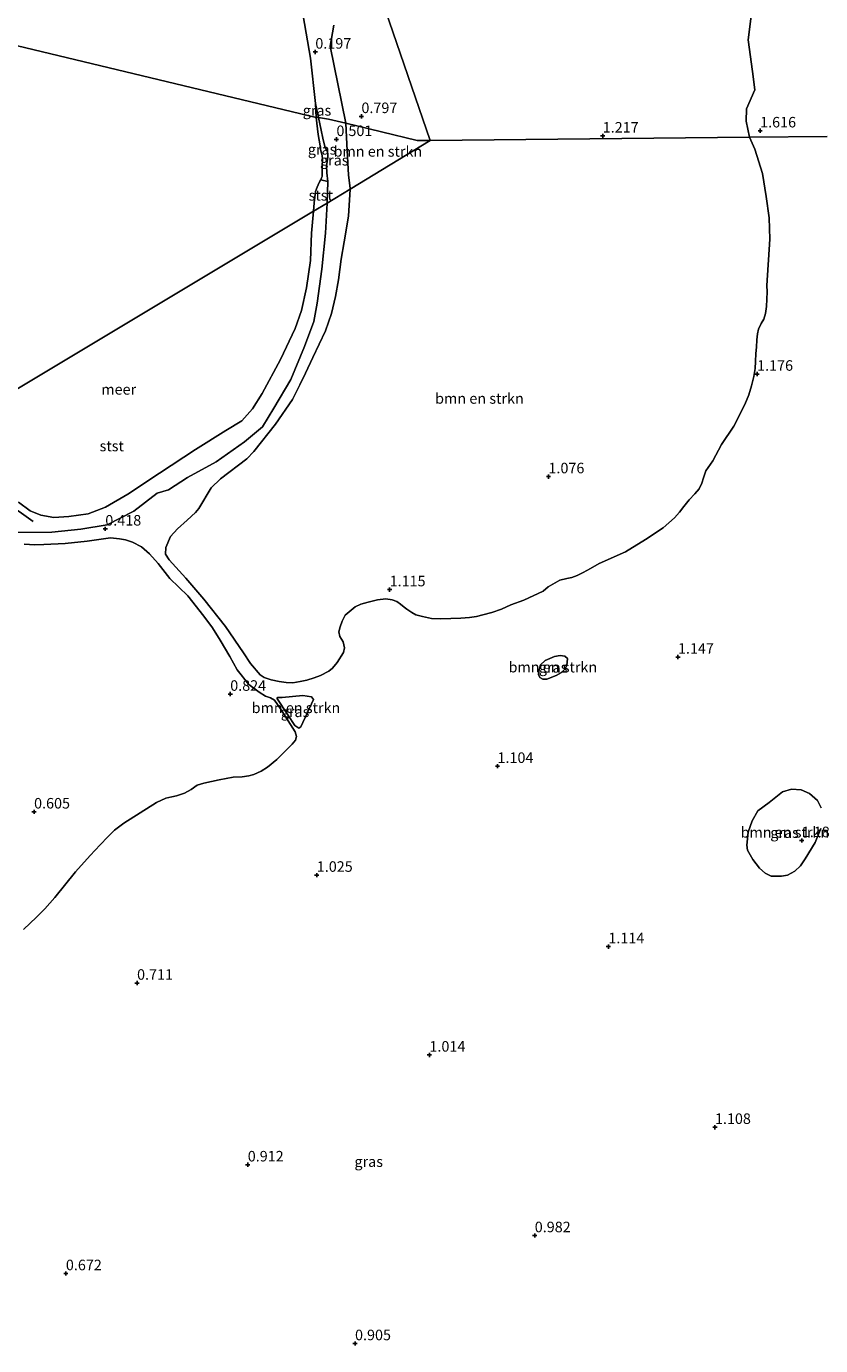
# Model space of a CAD drawing. Units: metres. Extents: x 29995 to 40010, y 399999 to 406252.
# Drawn here: x 34307 to 34496, y 401014 to 401327 of the extents above; entities that cross this region are included whole.
import ezdxf
from ezdxf.enums import TextEntityAlignment as Align

# ---------------------------------------------------------------- set-up
doc = ezdxf.new("R2010")
doc.units = ezdxf.units.M
doc.layers.get('0').update_dxf_attribs({"lineweight": 25})
for name, color, linetype, lineweight in [('B-ME-GR-BOMENSTRUIKEN-GV-B6', 93, 'Continuous', 18), ('B-ME-GW-HOOGTEPUNT-S-B1', 10, 'Continuous', 25), ('B-ME-GW-KRUINLIJN-L-B1', 93, 'Continuous', 18), ('B-ME-IE-GRASLAND-GV-B6', 93, 'Continuous', 18), ('B-ME-IE-HULPGEOMETRIE-L-B1', 53, 'Continuous', 18), ('B-ME-OB-BEKLEDING-GV-B6', 253, 'Continuous', 18), ('B-ME-OB-WATERLIJN-L-B1', 133, 'OB-WATERLIJN', 18), ('B-ME-OG-WATER-GV-B6', 153, 'Continuous', 18), ('B-ME-VV-KRIBBEN-L-B1', 10, 'Continuous', 25)]:
    doc.layers.add(name, color=color, linetype=linetype, lineweight=lineweight)
doc.styles.add('NLCS-ISO', font='NLCS-ISO.TTF')
doc.linetypes.add('OB-WATERLIJN', pattern='A,10,[32,NLCS.SHX,S=2,R=0,X=0,Y=0],-12', length=22)

# ---------------------------------------------------------------- blocks, each defined once
blk = doc.blocks.new('hoogtepunt')
for p, q in [((-0.5, 0), (0.5, 0)), ((0, 0.5), (0, -0.5))]:
    blk.add_line(p, q)

msp = doc.modelspace()

# ---------------------------------------------------------------- linework, layer by layer
at = {"layer": 'B-ME-GR-BOMENSTRUIKEN-GV-B6'}
for points in [[(34377.46, 401374.61, 0.73), (34403.05, 401300.01, 0.7), (34400, 401300, 0.7), (34383.05, 401304.12, 0.46), (34379.36, 401322.37, 0.61)], [(34479.19, 401330.11, 1.94), (34478.43, 401323.9, 1.85), (34479.47, 401316.39, 1.9), (34480, 401312, 1.75), (34478.02, 401307.53, 1.81), (34477.95, 401304.59, 1.76), (34478.78, 401300.82, 1.63), (34403.05, 401300.01, 0.7), (34377.46, 401374.61, 0.73)], [(34379.36, 401322.37, 0.61), (34380.23, 401327.35, 0.7)], [(34403.05, 401300.01, 0.7), (34384.12, 401288.48, 0.36), (34384.07, 401288.72, 0.37), (34383.74, 401291.8, 0.42), (34383.34, 401299.15, 0.44), (34383.05, 401304.12, 0.46), (34400, 401300, 0.7), (34403.05, 401300.01, 0.7)], [(34403.05, 401300.01, 0.7), (34478.78, 401300.82, 1.63), (34479.98, 401297.93, 1.54), (34481.86, 401292.21, 1.5), (34482.7, 401286.7, 1.44), (34483.39, 401281.65, 1.4), (34483.53, 401276.63, 1.33), (34482.87, 401265.6, 1.29), (34482.93, 401264.1, 1.28), (34482.74, 401260.69, 1.29), (34482.52, 401259.01, 1.27), (34482.14, 401257.65, 1.25), (34481.5, 401256.65, 1.24), (34480.87, 401255.28, 1.24), (34480.63, 401254.14, 1.24), (34480.49, 401252.77, 1.23), (34480.37, 401250.99, 1.22), (34480.26, 401249.48, 1.21), (34480.14, 401247.65, 1.21), (34480.11, 401245.99, 1.21), (34479.79, 401244.09, 1.2), (34479.26, 401241.81, 1.18), (34478.56, 401239.73, 1.17), (34477.64, 401237.38, 1.16), (34475, 401232.3, 1.16), (34472.15, 401227.91, 1.17), (34470.06, 401224.04, 1.17), (34468.42, 401221.7, 1.18), (34467.84, 401220.05, 1.17), (34467.45, 401218.73, 1.16), (34466.79, 401217.46, 1.16), (34465.79, 401216.24, 1.16), (34464.47, 401214.82, 1.17), (34463.21, 401213.26, 1.15), (34462.15, 401211.89, 1.14), (34460.94, 401210.55, 1.14), (34458.27, 401208.19, 1.16), (34454.14, 401205.4, 1.18), (34449.36, 401202.46, 1.15), (34443.15, 401199.7, 1.14), (34441.05, 401198.5, 1.13), (34439.36, 401197.61, 1.11), (34437.9, 401196.85, 1.12), (34436.65, 401196.38, 1.12), (34435.42, 401196.14, 1.14), (34433.77, 401195.79, 1.15), (34431, 401194.19, 1.12), (34429.87, 401193.16, 1.12), (34425.25, 401191.02, 1.14), (34422.2, 401189.93, 1.15), (34419.95, 401188.89, 1.15), (34417.69, 401188.13, 1.15), (34415.53, 401187.52, 1.14), (34414.05, 401187.19, 1.15), (34412.39, 401186.92, 1.16), (34410.34, 401186.79, 1.16), (34405.63, 401186.59, 1.14), (34403.42, 401186.66, 1.14), (34401.24, 401187.17, 1.15), (34399.69, 401187.56, 1.16), (34398.7, 401188.08, 1.16), (34397.5, 401188.91, 1.18), (34396.92, 401189.39, 1.18), (34396.06, 401190.1, 1.18), (34395.19, 401190.71, 1.17), (34394.04, 401191.09, 1.16), (34392.54, 401191.31, 1.16), (34390.56, 401191.09, 1.13), (34388.36, 401190.53, 1.1), (34386.65, 401190.05, 1.08), (34385.27, 401189.41, 1.06), (34382.9, 401187.46, 1.02), (34382.21, 401186.04, 1.02), (34381.71, 401184.73, 1), (34381.39, 401183.51, 0.99), (34381.63, 401182.44, 0.99), (34382.43, 401181.15, 0.98), (34382.76, 401179.69, 0.98), (34382.53, 401178.64, 0.97), (34381, 401176.23, 0.94), (34379.88, 401174.89, 0.93), (34379.06, 401174.15, 0.92), (34377.11, 401173.19, 0.91), (34375.57, 401172.58, 0.9), (34373.87, 401172.07, 0.88), (34372.22, 401171.7, 0.87), (34370.55, 401171.45, 0.89), (34368.92, 401171.47, 0.88), (34367.24, 401171.71, 0.87), (34365.41, 401172.13, 0.86), (34363.72, 401172.7, 0.85), (34362.76, 401173.31, 0.85), (34360.47, 401175.98, 0.8), (34358.86, 401178.53, 0.82), (34354.56, 401184.76, 0.79), (34349.43, 401191.28, 0.75), (34345.14, 401196.27, 0.65), (34341.19, 401200.56, 0.61), (34340.35, 401201.91, 0.56), (34340.38, 401203.52, 0.53), (34341.56, 401206.11, 0.5), (34343.19, 401207.92, 0.48), (34345.47, 401209.96, 0.49), (34347.47, 401211.79, 0.49), (34348.22, 401212.78, 0.49), (34351.19, 401217.66, 0.35), (34353.36, 401219.76, 0.36), (34359.62, 401224.54, 0.33), (34361.24, 401226.26, 0.36), (34366.42, 401232.75, 0.3), (34370.43, 401238.64, 0.3), (34372.14, 401242.1, 0.21), (34373.55, 401244.85, 0.21), (34375.28, 401248.55, 0.24), (34378.24, 401254.86, 0.19), (34379.67, 401258.96, 0.22), (34380.6, 401263.03, 0.21), (34381.35, 401266.98, 0.21), (34381.99, 401271.85, 0.21), (34382.67, 401275.99, 0.23), (34383.73, 401282.1, 0.27), (34384.12, 401288.48, 0.36), (34403.05, 401300.01, 0.7)], [(34306.81, 401204.27, 0.43), (34309.37, 401204.12, 0.42), (34311.51, 401204.21, 0.44), (34316.58, 401204.46, 0.5), (34321.78, 401205.05, 0.46), (34327.3, 401205.81, 0.49), (34329.44, 401205.56, 0.5), (34330.84, 401205.33, 0.52), (34332.5, 401204.77, 0.54), (34334.64, 401203.68, 0.57), (34336.58, 401202, 0.57), (34338.63, 401199.71, 0.58), (34341.37, 401196.2, 0.65), (34345.65, 401192.04, 0.73), (34349.42, 401187.25, 0.73), (34351.46, 401184.44, 0.73), (34353.26, 401181.53, 0.76), (34355.6, 401177.68, 0.79), (34357.33, 401174.54, 0.8), (34360.07, 401171.05, 0.86), (34362.51, 401169.23, 0.85), (34364.04, 401168.29, 0.88), (34365.25, 401167.88, 0.87), (34366.14, 401167.3, 0.86), (34367.57, 401165.25, 0.86), (34371.05, 401159.83, 0.92), (34371.41, 401158.71, 0.93), (34371.13, 401157.84, 0.94), (34370.37, 401156.85, 0.94), (34366.73, 401153.23, 0.99), (34364.51, 401151.41, 0.99), (34362.98, 401150.44, 0.95), (34361.24, 401149.65, 0.92), (34360.09, 401149.37, 0.92), (34358.51, 401149.16, 0.92), (34356.39, 401149.07, 0.91), (34353.07, 401148.4, 0.9), (34349.45, 401147.67, 0.89), (34347.84, 401147.13, 0.85), (34346.41, 401146.12, 0.85), (34344.87, 401145.25, 0.85), (34342.92, 401144.64, 0.83), (34341.86, 401144.42, 0.84), (34340.38, 401144.06, 0.8), (34338.2, 401143.02, 0.8), (34330.43, 401138.18, 0.71), (34328.25, 401136.49, 0.7), (34326.64, 401134.89, 0.71), (34324.88, 401133.02, 0.71), (34322.45, 401130.48, 0.69), (34319.04, 401126.64, 0.66), (34314.13, 401120.55, 0.62), (34311.74, 401117.86, 0.61), (34309.77, 401115.86, 0.61), (34306.71, 401112.95, 0.6)], [(34435.65, 401177.2, 1.11), (34435.45, 401175.56, 1.11), (34435.01, 401174.65, 1.11), (34434.23, 401173.86, 1.11), (34432.95, 401173.16, 1.12), (34430.75, 401172.26, 1.14), (34429.73, 401172.26, 1.13), (34429.04, 401172.68, 1.14), (34428.76, 401173.37, 1.14), (34428.87, 401174.58, 1.15), (34429.22, 401175.72, 1.15), (34430.34, 401176.73, 1.14), (34432.5, 401177.64, 1.14), (34433.86, 401177.92, 1.13), (34435.02, 401177.72, 1.12), (34435.65, 401177.2, 1.11)], [(34374.94, 401168.1, 0.95), (34375.41, 401167.48, 0.97), (34372.4, 401161, 0.96), (34371.96, 401160.67, 0.97), (34371.03, 401161.31, 0.97), (34369.31, 401163.82, 0.91), (34366.7, 401167.75, 0.85), (34366.98, 401167.97, 0.87), (34367.97, 401167.97, 0.9), (34372.9, 401168.43, 0.94), (34374.94, 401168.1, 0.95)], [(34494.35, 401133.59, 1.22), (34491.95, 401129.72, 1.22), (34490.86, 401128.07, 1.22), (34489.47, 401126.77, 1.21), (34487.74, 401125.85, 1.22), (34486.35, 401125.61, 1.22), (34483.91, 401125.6, 1.23), (34482.46, 401126.26, 1.23), (34481.13, 401127.51, 1.23), (34479.54, 401129.54, 1.23), (34478.26, 401131.75, 1.23), (34478.13, 401132.95, 1.23), (34478.42, 401136.03, 1.23), (34479.39, 401138.74, 1.24), (34480.7, 401141.05, 1.24), (34483.38, 401143.05, 1.23), (34486.54, 401145.58, 1.23), (34488.74, 401146.2, 1.2), (34491.03, 401146.07, 1.2), (34492.99, 401145.17, 1.19), (34494.89, 401143.51, 1.18), (34495.74, 401141.82, 1.18)], [(34495.67, 401136.92, 1.2), (34494.35, 401133.59, 1.22)]]:
    msp.add_polyline3d(points, dxfattribs=at)
at = {"layer": 'B-ME-GW-KRUINLIJN-L-B1'}
msp.add_line((34375.92, 401308.81, 0.07), (34376.57, 401305.49, 0.39), dxfattribs=at)
for points in [[(34376.57, 401305.49, 0.39), (34377.25, 401302.5, 0.44), (34377.63, 401300.6, 0.51), (34378.18, 401298.28, 0.48), (34378.46, 401297.81, 0.46), (34378.75, 401297.4, 0.46), (34378.81, 401296.68, 0.46), (34378.8, 401296.1, 0.46), (34378.51, 401294.02, 0.69), (34378.58, 401292.31, 0.57), (34378.79, 401290.32, 0.45), (34378.63, 401285.19, 0.51)], [(34378.63, 401285.19, 0.51), (34378.25, 401278.01, 0.51), (34377.43, 401269.54, 0.51), (34376.32, 401261.47, 0.5), (34375.47, 401257.09, 0.5), (34373.27, 401251.19, 0.5), (34370.05, 401243.36, 0.49), (34366.02, 401236.54, 0.49), (34363.31, 401232.12, 0.43), (34359.05, 401228.59, 0.42), (34352.36, 401223.83, 0.45), (34345.52, 401220.07, -0.05), (34341.03, 401217.2, -0.46), (34338.33, 401216.36, -0.8), (34332.8, 401212.12, -0.56), (34326.51, 401208.88, 0.28), (34320.25, 401207.86, 0.21), (34313.37, 401207.15, 0.35), (34301.73, 401207.08, 0.34)]]:
    msp.add_polyline3d(points, dxfattribs=at)
at = {"layer": 'B-ME-IE-GRASLAND-GV-B6'}
for points in [[(34375.92, 401308.81, 0.07), (34374.71, 401319.56, 0.07), (34372.99, 401329.54, 0.07)], [(34497.16, 401301, 1.58), (34478.78, 401300.82, 1.63), (34477.95, 401304.59, 1.76), (34478.02, 401307.53, 1.81), (34480, 401312, 1.75), (34479.47, 401316.39, 1.9), (34478.43, 401323.9, 1.85), (34479.19, 401330.11, 1.94)], [(34380.23, 401327.35, 0.7), (34379.36, 401322.37, 0.61), (34383.05, 401304.12, 0.46), (34379.01, 401305.1, 0.56), (34376.57, 401305.49, 0.39), (34375.92, 401308.81, 0.07)], [(34376.08, 401305.5, 0.07), (34375.92, 401308.81, 0.07), (34376.57, 401305.49, 0.39), (34376.08, 401305.5, 0.07)], [(34378.58, 401292.31, 0.57), (34378.79, 401290.32, 0.45), (34377.13, 401290.71, 0.07), (34377.35, 401291.13, 0.07), (34377.45, 401291.5, 0.07), (34377.49, 401293.82, 0.07), (34377.51, 401295.5, 0.07), (34377.49, 401296.43, 0.07), (34377.24, 401297.22, 0.07), (34377.07, 401297.93, 0.07), (34376.96, 401298.72, 0.07), (34376.53, 401301.42, 0.07), (34376.08, 401305.5, 0.07), (34376.57, 401305.49, 0.39), (34377.25, 401302.5, 0.44), (34377.63, 401300.6, 0.51), (34378.18, 401298.28, 0.48), (34378.46, 401297.81, 0.46), (34378.75, 401297.4, 0.46), (34378.81, 401296.68, 0.46), (34378.8, 401296.1, 0.46), (34378.51, 401294.02, 0.69), (34378.58, 401292.31, 0.57)], [(34384.12, 401288.48, 0.36), (34378.63, 401285.19, 0.51), (34378.79, 401290.32, 0.45), (34378.58, 401292.31, 0.57), (34378.51, 401294.02, 0.69), (34378.8, 401296.1, 0.46), (34378.81, 401296.68, 0.46), (34378.75, 401297.4, 0.46), (34378.46, 401297.81, 0.46), (34378.18, 401298.28, 0.48), (34377.63, 401300.6, 0.51), (34377.25, 401302.5, 0.44), (34376.57, 401305.49, 0.39), (34379.01, 401305.1, 0.56), (34383.05, 401304.12, 0.46), (34383.34, 401299.15, 0.44), (34383.74, 401291.8, 0.42), (34384.07, 401288.72, 0.37), (34384.12, 401288.48, 0.36)], [(34301.73, 401207.08, 0.34), (34313.37, 401207.15, 0.35), (34320.25, 401207.86, 0.21), (34326.51, 401208.88, 0.28), (34332.8, 401212.12, -0.56), (34338.33, 401216.36, -0.8), (34341.03, 401217.2, -0.46), (34345.52, 401220.07, -0.05), (34352.36, 401223.83, 0.45), (34359.05, 401228.59, 0.42), (34363.31, 401232.12, 0.43), (34366.02, 401236.54, 0.49), (34370.05, 401243.36, 0.49), (34373.27, 401251.19, 0.5), (34375.47, 401257.09, 0.5), (34376.32, 401261.47, 0.5), (34377.43, 401269.54, 0.51), (34378.25, 401278.01, 0.51), (34378.63, 401285.19, 0.51), (34384.12, 401288.48, 0.36), (34383.73, 401282.1, 0.27), (34382.67, 401275.99, 0.23), (34381.99, 401271.85, 0.21), (34381.35, 401266.98, 0.21), (34380.6, 401263.03, 0.21), (34379.67, 401258.96, 0.22), (34378.24, 401254.86, 0.19), (34375.28, 401248.55, 0.24), (34373.55, 401244.85, 0.21), (34372.14, 401242.1, 0.21), (34370.43, 401238.64, 0.3), (34366.42, 401232.75, 0.3), (34361.24, 401226.26, 0.36), (34359.62, 401224.54, 0.33), (34353.36, 401219.76, 0.36), (34351.19, 401217.66, 0.35), (34348.22, 401212.78, 0.49), (34347.47, 401211.79, 0.49), (34345.47, 401209.96, 0.49), (34343.19, 401207.92, 0.48), (34341.56, 401206.11, 0.5), (34340.38, 401203.52, 0.53), (34340.35, 401201.91, 0.56), (34341.19, 401200.56, 0.61), (34345.14, 401196.27, 0.65), (34349.43, 401191.28, 0.75), (34354.56, 401184.76, 0.79), (34358.86, 401178.53, 0.82), (34360.47, 401175.98, 0.8), (34362.76, 401173.31, 0.85), (34363.72, 401172.7, 0.85), (34365.41, 401172.13, 0.86), (34367.24, 401171.71, 0.87), (34368.92, 401171.47, 0.88), (34370.55, 401171.45, 0.89), (34372.22, 401171.7, 0.87), (34373.87, 401172.07, 0.88), (34375.57, 401172.58, 0.9), (34377.11, 401173.19, 0.91), (34379.06, 401174.15, 0.92), (34379.88, 401174.89, 0.93), (34381, 401176.23, 0.94), (34382.53, 401178.64, 0.97), (34382.76, 401179.69, 0.98), (34382.43, 401181.15, 0.98), (34381.63, 401182.44, 0.99), (34381.39, 401183.51, 0.99), (34381.71, 401184.73, 1), (34382.21, 401186.04, 1.02), (34382.9, 401187.46, 1.02), (34385.27, 401189.41, 1.06), (34386.65, 401190.05, 1.08), (34388.36, 401190.53, 1.1), (34390.56, 401191.09, 1.13), (34392.54, 401191.31, 1.16), (34394.04, 401191.09, 1.16), (34395.19, 401190.71, 1.17), (34396.06, 401190.1, 1.18), (34396.92, 401189.39, 1.18), (34397.5, 401188.91, 1.18), (34398.7, 401188.08, 1.16), (34399.69, 401187.56, 1.16), (34401.24, 401187.17, 1.15), (34403.42, 401186.66, 1.14), (34405.63, 401186.59, 1.14), (34410.34, 401186.79, 1.16), (34412.39, 401186.92, 1.16), (34414.05, 401187.19, 1.15), (34415.53, 401187.52, 1.14), (34417.69, 401188.13, 1.15), (34419.95, 401188.89, 1.15), (34422.2, 401189.93, 1.15), (34425.25, 401191.02, 1.14), (34429.87, 401193.16, 1.12), (34431, 401194.19, 1.12), (34433.77, 401195.79, 1.15), (34435.42, 401196.14, 1.14), (34436.65, 401196.38, 1.12), (34437.9, 401196.85, 1.12), (34439.36, 401197.61, 1.11), (34441.05, 401198.5, 1.13), (34443.15, 401199.7, 1.14), (34449.36, 401202.46, 1.15), (34454.14, 401205.4, 1.18), (34458.27, 401208.19, 1.16), (34460.94, 401210.55, 1.14), (34462.15, 401211.89, 1.14), (34463.21, 401213.26, 1.15), (34464.47, 401214.82, 1.17), (34465.79, 401216.24, 1.16), (34466.79, 401217.46, 1.16), (34467.45, 401218.73, 1.16), (34467.84, 401220.05, 1.17), (34468.42, 401221.7, 1.18), (34470.06, 401224.04, 1.17), (34472.15, 401227.91, 1.17), (34475, 401232.3, 1.16), (34477.64, 401237.38, 1.16), (34478.56, 401239.73, 1.17), (34479.26, 401241.81, 1.18), (34479.79, 401244.09, 1.2), (34480.11, 401245.99, 1.21), (34480.14, 401247.65, 1.21), (34480.26, 401249.48, 1.21), (34480.37, 401250.99, 1.22), (34480.49, 401252.77, 1.23), (34480.63, 401254.14, 1.24), (34480.87, 401255.28, 1.24), (34481.5, 401256.65, 1.24), (34482.14, 401257.65, 1.25), (34482.52, 401259.01, 1.27), (34482.74, 401260.69, 1.29), (34482.93, 401264.1, 1.28), (34482.87, 401265.6, 1.29), (34483.53, 401276.63, 1.33), (34483.39, 401281.65, 1.4), (34482.7, 401286.7, 1.44), (34481.86, 401292.21, 1.5), (34479.98, 401297.93, 1.54), (34478.78, 401300.82, 1.63), (34497.16, 401301, 1.58)], [(34306.71, 401112.95, 0.6), (34309.77, 401115.86, 0.61), (34311.74, 401117.86, 0.61), (34314.13, 401120.55, 0.62), (34319.04, 401126.64, 0.66), (34322.45, 401130.48, 0.69), (34324.88, 401133.02, 0.71), (34326.64, 401134.89, 0.71), (34328.25, 401136.49, 0.7), (34330.43, 401138.18, 0.71), (34338.2, 401143.02, 0.8), (34340.38, 401144.06, 0.8), (34341.86, 401144.42, 0.84), (34342.92, 401144.64, 0.83), (34344.87, 401145.25, 0.85), (34346.41, 401146.12, 0.85), (34347.84, 401147.13, 0.85), (34349.45, 401147.67, 0.89), (34353.07, 401148.4, 0.9), (34356.39, 401149.07, 0.91), (34358.51, 401149.16, 0.92), (34360.09, 401149.37, 0.92), (34361.24, 401149.65, 0.92), (34362.98, 401150.44, 0.95), (34364.51, 401151.41, 0.99), (34366.73, 401153.23, 0.99), (34370.37, 401156.85, 0.94), (34371.13, 401157.84, 0.94), (34371.41, 401158.71, 0.93), (34371.05, 401159.83, 0.92), (34367.57, 401165.25, 0.86), (34366.14, 401167.3, 0.86), (34365.25, 401167.88, 0.87), (34364.04, 401168.29, 0.88), (34362.51, 401169.23, 0.85), (34360.07, 401171.05, 0.86), (34357.33, 401174.54, 0.8), (34355.6, 401177.68, 0.79), (34353.26, 401181.53, 0.76), (34351.46, 401184.44, 0.73), (34349.42, 401187.25, 0.73), (34345.65, 401192.04, 0.73), (34341.37, 401196.2, 0.65), (34338.63, 401199.71, 0.58), (34336.58, 401202, 0.57), (34334.64, 401203.68, 0.57), (34332.5, 401204.77, 0.54), (34330.84, 401205.33, 0.52), (34329.44, 401205.56, 0.5), (34327.3, 401205.81, 0.49), (34321.78, 401205.05, 0.46), (34316.58, 401204.46, 0.5), (34311.51, 401204.21, 0.44), (34309.37, 401204.12, 0.42), (34306.81, 401204.27, 0.43)], [(34429.73, 401172.26, 1.13), (34430.75, 401172.26, 1.14), (34432.95, 401173.16, 1.12), (34434.23, 401173.86, 1.11), (34435.01, 401174.65, 1.11), (34435.45, 401175.56, 1.11), (34435.65, 401177.2, 1.11), (34435.02, 401177.72, 1.12), (34433.86, 401177.92, 1.13), (34432.5, 401177.64, 1.14), (34430.34, 401176.73, 1.14), (34429.22, 401175.72, 1.15), (34428.87, 401174.58, 1.15), (34428.76, 401173.37, 1.14), (34429.04, 401172.68, 1.14), (34429.73, 401172.26, 1.13)], [(34372.9, 401168.43, 0.94), (34367.97, 401167.97, 0.9), (34366.98, 401167.97, 0.87), (34366.7, 401167.75, 0.85), (34369.31, 401163.82, 0.91), (34371.03, 401161.31, 0.97), (34371.96, 401160.67, 0.97), (34372.4, 401161, 0.96), (34375.41, 401167.48, 0.97), (34374.94, 401168.1, 0.95), (34372.9, 401168.43, 0.94)], [(34491.03, 401146.07, 1.2), (34488.74, 401146.2, 1.2), (34486.54, 401145.58, 1.23), (34483.38, 401143.05, 1.23), (34480.7, 401141.05, 1.24), (34479.39, 401138.74, 1.24), (34478.42, 401136.03, 1.23), (34478.13, 401132.95, 1.23), (34478.26, 401131.75, 1.23), (34479.54, 401129.54, 1.23), (34481.13, 401127.51, 1.23), (34482.46, 401126.26, 1.23), (34483.91, 401125.6, 1.23), (34486.35, 401125.61, 1.22), (34487.74, 401125.85, 1.22), (34489.47, 401126.77, 1.21), (34490.86, 401128.07, 1.22), (34491.95, 401129.72, 1.22), (34494.35, 401133.59, 1.22), (34495.67, 401136.92, 1.2)], [(34495.74, 401141.82, 1.18), (34494.89, 401143.51, 1.18), (34492.99, 401145.17, 1.19), (34491.03, 401146.07, 1.2)]]:
    msp.add_polyline3d(points, dxfattribs=at)
at = {"layer": 'B-ME-IE-HULPGEOMETRIE-L-B1'}
for points in [[(34403.05, 401300.01, 0.7), (34377.46, 401374.61, 0.73)], [(34497.16, 401301, 1.58), (34478.78, 401300.82, 1.63), (34403.05, 401300.01, 0.7), (34400, 401300, 0.7), (34383.05, 401304.12, 0.46), (34379.01, 401305.1, 0.56), (34376.57, 401305.49, 0.39), (34376.08, 401305.5, 0.07), (34177.1, 401353.3, 0.13)], [(33933.53, 401018.22, 0.06), (34158.48, 401153.14, 0.06), (34163.1, 401155.92, 0.06), (34265.66, 401217.43, 0.07), (34269.48, 401219.72, 0.07), (34375.43, 401283.27, 0.07), (34378.63, 401285.19, 0.51), (34384.12, 401288.48, 0.36), (34403.05, 401300.01, 0.7)]]:
    msp.add_polyline3d(points, dxfattribs=at)
at = {"layer": 'B-ME-OB-BEKLEDING-GV-B6'}
for points in [[(34378.63, 401285.19, 0.51), (34375.43, 401283.27, 0.07), (34375.6, 401285.26, 0.07), (34375.88, 401287.89, 0.07), (34376.3, 401288.97, 0.07), (34376.52, 401289.51, 0.07), (34376.89, 401290.37, 0.07), (34377.13, 401290.71, 0.07), (34378.79, 401290.32, 0.45), (34378.63, 401285.19, 0.51)], [(34305.53, 401214.23, 0.07), (34308.23, 401212.22, 0.07), (34310.79, 401211.15, 0.07), (34313.91, 401210.66, 0.07), (34317.45, 401210.88, 0.07), (34322.02, 401211.47, 0.07), (34326.13, 401213.05, 0.07), (34331.44, 401216.13, 0.07), (34338.92, 401221.1, 0.07), (34347.48, 401226.72, 0.07), (34354.66, 401231.26, 0.07), (34358.42, 401233.56, 0.07), (34360.96, 401236.41, 0.07), (34363.24, 401240.06, 0.07), (34367.63, 401248.11, 0.07), (34371.1, 401255.45, 0.07), (34372.58, 401259.73, 0.07), (34373.74, 401265.09, 0.07), (34374.7, 401271.53, 0.07), (34374.97, 401278.01, 0.07), (34375.43, 401283.27, 0.07), (34378.63, 401285.19, 0.51), (34378.25, 401278.01, 0.51), (34377.43, 401269.54, 0.51), (34376.32, 401261.47, 0.5), (34375.47, 401257.09, 0.5), (34373.27, 401251.19, 0.5), (34370.05, 401243.36, 0.49), (34366.02, 401236.54, 0.49), (34363.31, 401232.12, 0.43), (34359.05, 401228.59, 0.42), (34352.36, 401223.83, 0.45), (34345.52, 401220.07, -0.05), (34341.03, 401217.2, -0.46), (34338.33, 401216.36, -0.8), (34332.8, 401212.12, -0.56)], [(34332.8, 401212.12, -0.56), (34326.51, 401208.88, 0.28), (34320.25, 401207.86, 0.21), (34313.37, 401207.15, 0.35), (34301.73, 401207.08, 0.34)]]:
    msp.add_polyline3d(points, dxfattribs=at)
at = {"layer": 'B-ME-OB-WATERLIJN-L-B1'}
for points in [[(34372.99, 401329.54, 0.07), (34374.71, 401319.56, 0.07), (34375.92, 401308.81, 0.07), (34376.08, 401305.5, 0.07)], [(34376.08, 401305.5, 0.07), (34376.53, 401301.42, 0.07), (34376.96, 401298.72, 0.07), (34377.07, 401297.93, 0.07), (34377.24, 401297.22, 0.07), (34377.49, 401296.43, 0.07), (34377.51, 401295.5, 0.07), (34377.49, 401293.82, 0.07), (34377.45, 401291.5, 0.07), (34377.35, 401291.13, 0.07), (34377.13, 401290.71, 0.07), (34376.89, 401290.37, 0.07), (34376.52, 401289.51, 0.07), (34376.3, 401288.97, 0.07), (34375.88, 401287.89, 0.07), (34375.6, 401285.26, 0.07), (34375.43, 401283.27, 0.07)], [(34375.43, 401283.27, 0.07), (34374.97, 401278.01, 0.07), (34374.7, 401271.53, 0.07), (34373.74, 401265.09, 0.07), (34372.58, 401259.73, 0.07), (34371.1, 401255.45, 0.07), (34367.63, 401248.11, 0.07), (34363.24, 401240.06, 0.07), (34360.96, 401236.41, 0.07), (34358.42, 401233.56, 0.07), (34354.66, 401231.26, 0.07), (34347.48, 401226.72, 0.07), (34338.92, 401221.1, 0.07), (34331.44, 401216.13, 0.07), (34326.13, 401213.05, 0.07), (34322.02, 401211.47, 0.07), (34317.45, 401210.88, 0.07), (34313.91, 401210.66, 0.07), (34310.79, 401211.15, 0.07), (34308.23, 401212.22, 0.07), (34305.53, 401214.23, 0.07)]]:
    msp.add_polyline3d(points, dxfattribs=at)
at = {"layer": 'B-ME-OG-WATER-GV-B6'}
for points in [[(33860.15, 401350, 0.13), (34013.93, 401392.41, 0.13), (34177.1, 401353.3, 0.13), (34376.08, 401305.5, 0.07), (34376.53, 401301.42, 0.07), (34376.96, 401298.72, 0.07), (34377.07, 401297.93, 0.07), (34377.24, 401297.22, 0.07), (34377.49, 401296.43, 0.07), (34377.51, 401295.5, 0.07), (34377.49, 401293.82, 0.07), (34377.45, 401291.5, 0.07), (34377.35, 401291.13, 0.07), (34377.13, 401290.71, 0.07), (34376.89, 401290.37, 0.07), (34376.52, 401289.51, 0.07), (34376.3, 401288.97, 0.07), (34375.88, 401287.89, 0.07), (34375.6, 401285.26, 0.07), (34375.43, 401283.27, 0.07)], [(34372.99, 401329.54, 0.07), (34374.71, 401319.56, 0.07), (34375.92, 401308.81, 0.07), (34376.08, 401305.5, 0.07), (34177.1, 401353.3, 0.13)], [(34269.48, 401219.72, 0.07), (34375.43, 401283.27, 0.07), (34374.97, 401278.01, 0.07), (34374.7, 401271.53, 0.07), (34373.74, 401265.09, 0.07), (34372.58, 401259.73, 0.07), (34371.1, 401255.45, 0.07), (34367.63, 401248.11, 0.07), (34363.24, 401240.06, 0.07), (34360.96, 401236.41, 0.07), (34358.42, 401233.56, 0.07), (34354.66, 401231.26, 0.07), (34347.48, 401226.72, 0.07), (34338.92, 401221.1, 0.07), (34331.44, 401216.13, 0.07), (34326.13, 401213.05, 0.07), (34322.02, 401211.47, 0.07), (34317.45, 401210.88, 0.07)], [(34375.43, 401283.27, 0.07), (34269.48, 401219.72, 0.07)], [(34317.45, 401210.88, 0.07), (34313.91, 401210.66, 0.07), (34310.79, 401211.15, 0.07), (34308.23, 401212.22, 0.07), (34305.53, 401214.23, 0.07)]]:
    msp.add_polyline3d(points, dxfattribs=at)
at = {"layer": 'B-ME-VV-KRIBBEN-L-B1'}
msp.add_polyline3d([(34309, 401209.7, 0.18), (34305.64, 401212.05, 0.18), (34301.41, 401214.74, 0.18), (34297.96, 401215.71, 0.18), (34292.62, 401216.2, 0.18), (34281.64, 401216.59, 0.18), (34267.52, 401218.54, 0.18)], dxfattribs=at)

# ---------------------------------------------------------------- block references
at = {"layer": 'B-ME-GW-HOOGTEPUNT-S-B1', "rotation": 90}
for p in [(34375.85, 401321.01, 0.2), (34375.85, 401321.01, 0.2), (34386.77, 401305.73, 0.8), (34386.77, 401305.73, 0.8), (34380.85, 401300.29, 0.5), (34380.85, 401300.29, 0.5), (34443.96, 401301.11, 1.22), (34443.96, 401301.11, 1.22), (34481.27, 401302.33, 1.62), (34481.27, 401302.33, 1.62), (34480.55, 401244.64, 1.18), (34480.55, 401244.64, 1.18), (34431.1, 401220.32, 1.08), (34431.1, 401220.32, 1.08), (34326.07, 401207.93, 0.42), (34326.07, 401207.93, 0.42), (34393.45, 401193.52, 1.11), (34393.45, 401193.52, 1.11), (34461.79, 401177.54, 1.15), (34461.79, 401177.54, 1.15), (34355.68, 401168.75, 0.82), (34355.68, 401168.75, 0.82), (34419.02, 401151.65, 1.1), (34419.02, 401151.65, 1.1), (34309.19, 401140.84, 0.6), (34309.19, 401140.84, 0.6), (34491.14, 401134.05, 1.18), (34491.14, 401134.05, 1.18), (34376.19, 401125.83, 1.02), (34376.19, 401125.83, 1.02), (34445.3, 401108.87, 1.11), (34445.3, 401108.87, 1.11), (34333.6, 401100.24, 0.71), (34333.6, 401100.24, 0.71), (34402.89, 401083.19, 1.01), (34402.89, 401083.19, 1.01), (34470.56, 401066.05, 1.11), (34470.56, 401066.05, 1.11), (34359.83, 401057.15, 0.91), (34359.83, 401057.15, 0.91), (34427.85, 401040.37, 0.98), (34427.85, 401040.37, 0.98), (34316.73, 401031.36, 0.67), (34316.73, 401031.36, 0.67), (34385.26, 401014.77, 0.91), (34385.26, 401014.77, 0.91)]:
    msp.add_blockref('hoogtepunt', p, dxfattribs=at)

# ---------------------------------------------------------------- texts
at = {"layer": 'B-ME-GR-BOMENSTRUIKEN-GV-B6', "ltscale": 0.2, "style": 'NLCS-ISO'}
for p in [(34390.68, 401297.43), (34414.75, 401238.85), (34432.15, 401175.14), (34371.26, 401165.5), (34487.14, 401135.98)]:
    msp.add_text('bmn en strkn', height=2.5, dxfattribs=at).set_placement(p, align=Align.MIDDLE_CENTER)
at = {"layer": 'B-ME-GW-HOOGTEPUNT-S-B1', "ltscale": 0.2, "style": 'NLCS-ISO'}
for s, p in [('0.197', (34375.85, 401321.01, 0.2)), ('0.197', (34375.85, 401321.01, 0.2)), ('0.797', (34386.77, 401305.73, 0.8)), ('0.797', (34386.77, 401305.73, 0.8)), ('0.501', (34380.85, 401300.29, 0.5)), ('0.501', (34380.85, 401300.29, 0.5)), ('1.217', (34443.96, 401301.11, 1.22)), ('1.217', (34443.96, 401301.11, 1.22)), ('1.616', (34481.27, 401302.33, 1.62)), ('1.616', (34481.27, 401302.33, 1.62)), ('1.176', (34480.55, 401244.64, 1.18)), ('1.176', (34480.55, 401244.64, 1.18)), ('1.076', (34431.1, 401220.32, 1.08)), ('1.076', (34431.1, 401220.32, 1.08)), ('0.418', (34326.07, 401207.93, 0.42)), ('0.418', (34326.07, 401207.93, 0.42)), ('1.115', (34393.45, 401193.52, 1.11)), ('1.115', (34393.45, 401193.52, 1.11)), ('1.147', (34461.79, 401177.54, 1.15)), ('1.147', (34461.79, 401177.54, 1.15)), ('0.824', (34355.68, 401168.75, 0.82)), ('0.824', (34355.68, 401168.75, 0.82)), ('1.104', (34419.02, 401151.65, 1.1)), ('1.104', (34419.02, 401151.65, 1.1)), ('0.605', (34309.19, 401140.84, 0.6)), ('0.605', (34309.19, 401140.84, 0.6)), ('1.18', (34491.14, 401134.05, 1.18)), ('1.18', (34491.14, 401134.05, 1.18)), ('1.025', (34376.19, 401125.83, 1.02)), ('1.025', (34376.19, 401125.83, 1.02)), ('1.114', (34445.3, 401108.87, 1.11)), ('1.114', (34445.3, 401108.87, 1.11)), ('0.711', (34333.6, 401100.24, 0.71)), ('0.711', (34333.6, 401100.24, 0.71)), ('1.014', (34402.89, 401083.19, 1.01)), ('1.014', (34402.89, 401083.19, 1.01)), ('1.108', (34470.56, 401066.05, 1.11)), ('1.108', (34470.56, 401066.05, 1.11)), ('0.912', (34359.83, 401057.15, 0.91)), ('0.912', (34359.83, 401057.15, 0.91)), ('0.982', (34427.85, 401040.37, 0.98)), ('0.982', (34427.85, 401040.37, 0.98)), ('0.672', (34316.73, 401031.36, 0.67)), ('0.672', (34316.73, 401031.36, 0.67)), ('0.905', (34385.26, 401014.77, 0.91)), ('0.905', (34385.26, 401014.77, 0.91))]:
    msp.add_text(s, height=2.5, dxfattribs=at).set_placement(p, align=Align.BOTTOM_LEFT)
at = {"layer": 'B-ME-IE-GRASLAND-GV-B6', "ltscale": 0.2, "style": 'NLCS-ISO'}
for p in [(34376.25, 401307.15), (34377.45, 401297.91), (34380.34, 401295.34), (34432.21, 401175.09), (34371.05, 401164.55), (34487.06, 401135.9), (34388.5, 401057.9)]:
    msp.add_text('gras', height=2.5, dxfattribs=at).set_placement(p, align=Align.MIDDLE_CENTER)
at = {"layer": 'B-ME-OB-BEKLEDING-GV-B6', "ltscale": 0.2, "style": 'NLCS-ISO'}
for p in [(34377.14, 401287.01), (34327.6, 401227.58)]:
    msp.add_text('stst', height=2.5, dxfattribs=at).set_placement(p, align=Align.MIDDLE_CENTER)
at = {"layer": 'B-ME-OG-WATER-GV-B6', "ltscale": 0.2, "style": 'NLCS-ISO'}
msp.add_text('meer', height=2.5, dxfattribs=at).set_placement((34329.25, 401241), align=Align.MIDDLE_CENTER)

doc.saveas('drawing.dxf')
